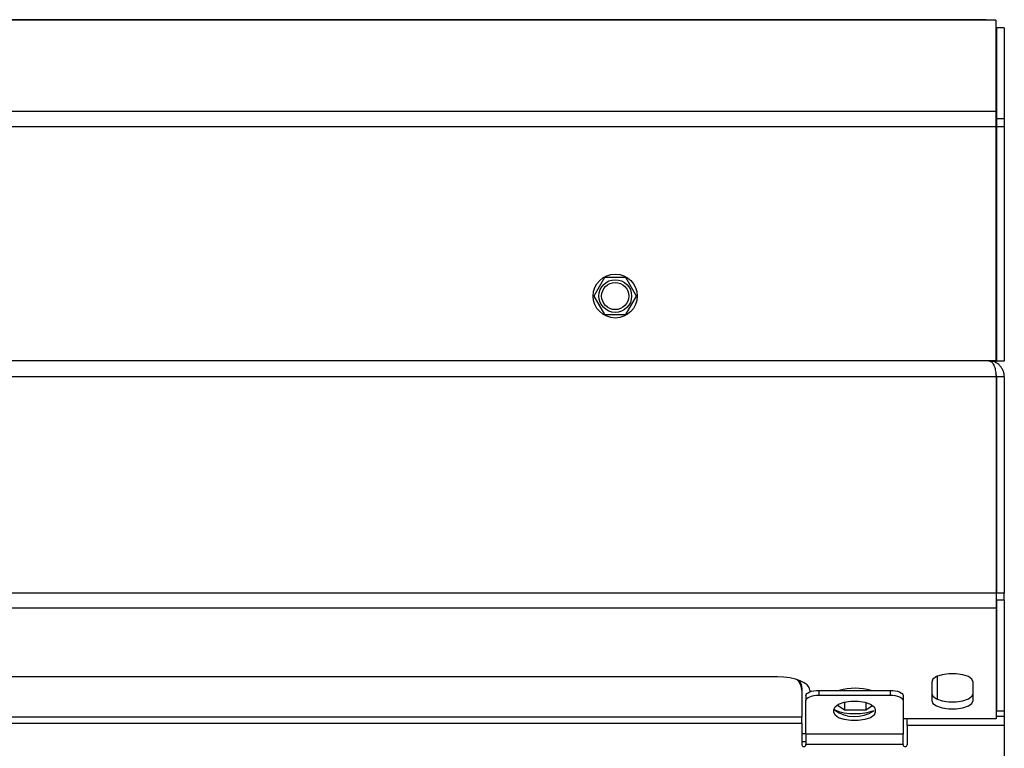
# Model space of a CAD drawing. Units: millimetres. Extents: x 121 to 321, y 57 to 235.
# Drawn here: x 270 to 321, y 197 to 235 of the extents above; entities that cross this region are included whole.
import ezdxf

# ---------------------------------------------------------------- set-up
doc = ezdxf.new("R2010")
doc.units = ezdxf.units.MM

msp = doc.modelspace()

# ---------------------------------------------------------------- linework, layer by layer
at = {"color": 7, "linetype": 'Continuous', "lineweight": 25}
for p, q in [((319.567, 234.62), (121.434, 234.62)), ((319.567, 234.593), (121.434, 234.593)), ((319.567, 234.62), (319.567, 234.593)), ((320.067, 234.593), (319.567, 234.593)), ((320.067, 234.593), (320.067, 229.903)), ((320.1, 234.152), (320.067, 234.07)), ((320.5, 234.206), (320.1, 234.206)), ((320.1, 234.206), (320.1, 229.517)), ((320.5, 234.206), (320.5, 229.517)), ((320.067, 229.903), (120.934, 229.903)), ((320.067, 229.903), (320.067, 229.115)), ((320.5, 229.517), (320.1, 229.517)), ((320.1, 229.517), (320.1, 229.115)), ((320.5, 229.517), (320.5, 229.115)), ((320.067, 229.115), (120.934, 229.115)), ((320.067, 229.115), (320.067, 217.068)), ((320.5, 229.115), (320.1, 229.115)), ((320.1, 229.115), (320.1, 217.047)), ((320.5, 229.115), (320.5, 217.047)), ((299.952, 221.351), (299.403, 220.401)), ((301.049, 221.351), (299.952, 221.351)), ((301.597, 220.401), (301.049, 221.351)), ((299.403, 220.401), (299.952, 219.451)), ((301.049, 219.451), (301.597, 220.401)), ((299.952, 219.451), (301.049, 219.451)), ((319.684, 217.068), (121.317, 217.068)), ((320.067, 217.068), (319.684, 217.068)), ((319.793, 217.047), (320.1, 217.047)), ((320.5, 217.047), (320.1, 217.047)), ((320.077, 216.251), (120.924, 216.251)), ((320.077, 216.251), (320.077, 205.105)), ((320.1, 216.251), (320.077, 216.251)), ((320.5, 216.251), (320.1, 216.251)), ((320.1, 216.251), (320.1, 205.105)), ((320.5, 216.251), (320.5, 205.105)), ((320.077, 205.105), (120.924, 205.105)), ((320.077, 205.105), (320.077, 204.359)), ((320.5, 205.105), (320.1, 205.105)), ((320.1, 204.755), (320.1, 205.105)), ((320.5, 204.755), (320.5, 205.105)), ((320.077, 204.652), (320.1, 204.666)), ((320.5, 204.755), (320.1, 204.755)), ((320.1, 204.755), (320.1, 204.746)), ((320.5, 204.746), (320.1, 204.746)), ((320.1, 204.746), (320.1, 199.035)), ((320.5, 204.755), (320.5, 204.746)), ((320.5, 204.746), (320.5, 199.035)), ((120.924, 204.359), (320.077, 204.359)), ((320.077, 204.359), (320.077, 198.639)), ((320.077, 204.027), (320.1, 204.007)), ((320.077, 203.702), (320.1, 203.702)), ((308.834, 200.808), (132.167, 200.808)), ((316.767, 200.541), (316.767, 199.592)), ((317.067, 199.656), (317.067, 200.842)), ((318.9, 199.592), (318.9, 200.541)), ((310.1, 200.192), (310.1, 200.071)), ((310.1, 200.071), (310.1, 198.74)), ((310.5, 200.13), (310.5, 200.033)), ((310.967, 200.11), (310.967, 199.867)), ((310.967, 200.11), (314.634, 200.11)), ((314.634, 200.11), (314.634, 199.867)), ((310.3, 199.839), (310.3, 199.595)), ((310.3, 197.85), (310.3, 199.595)), ((310.967, 199.867), (314.634, 199.867)), ((312.285, 199.501), (312.285, 199.104)), ((313.382, 199.484), (313.382, 199.104)), ((315.3, 199.839), (315.3, 199.595)), ((315.3, 199.595), (315.3, 197.85)), ((311.734, 198.985), (311.734, 199.121)), ((311.916, 199.364), (312.285, 199.104)), ((312.285, 199.104), (313.382, 199.104)), ((313.382, 199.104), (313.719, 199.341)), ((313.867, 199.121), (313.867, 198.985)), ((320.5, 199.035), (320.1, 199.035)), ((320.5, 199.035), (320.5, 198.771)), ((310.1, 198.74), (130.9, 198.74)), ((130.9, 198.422), (310.1, 198.422)), ((310.1, 198.422), (310.1, 198.74)), ((310.1, 198.422), (310.1, 197.316)), ((320.077, 198.639), (315.3, 198.639)), ((315.5, 198.298), (315.5, 198.639)), ((320.5, 198.771), (320.077, 198.771)), ((320.5, 198.771), (320.5, 198.298)), ((315.5, 198.298), (315.5, 197.316)), ((320.5, 198.298), (315.5, 198.298)), ((320.5, 198.298), (320.5, 172.135)), ((310.1, 197.885), (310.3, 197.885)), ((310.1, 197.485), (310.3, 197.485)), ((315.3, 197.85), (310.3, 197.85)), ((310.3, 197.85), (310.3, 197.34)), ((315.3, 197.34), (315.3, 197.85)), ((310.3, 197.316), (310.3, 197.34)), ((310.3, 197.34), (315.3, 197.34)), ((315.3, 197.316), (315.3, 197.34))]:
    msp.add_line(p, q, dxfattribs=at)
at = {"color": 7, "linetype": 'Continuous', "lineweight": 25, "flags": 128}
for points in [[(320.077, 205.23), (320.092, 205.287), (320.1, 205.368)], [(320.077, 204.334), (320.078, 204.333), (320.1, 204.323)], [(318.9, 200.541), (318.836, 200.689), (318.651, 200.82), (318.367, 200.917), (318.019, 200.968), (317.648, 200.968), (317.3, 200.917), (317.016, 200.82), (316.831, 200.689), (316.767, 200.541)], [(310.5, 200.13), (310.468, 200.263), (310.373, 200.39), (310.219, 200.507), (310.012, 200.61), (309.76, 200.694), (309.471, 200.757), (309.159, 200.795), (308.834, 200.808)], [(310.3, 199.839), (310.313, 199.892), (310.351, 199.943), (310.413, 199.99), (310.496, 200.031), (310.597, 200.064), (310.712, 200.09), (310.837, 200.105), (310.967, 200.11)], [(314.634, 200.11), (314.764, 200.105), (314.889, 200.09), (315.004, 200.064), (315.105, 200.031), (315.188, 199.99), (315.25, 199.943), (315.287, 199.892), (315.3, 199.839)], [(316.767, 199.957), (316.831, 199.809), (317.016, 199.678), (317.3, 199.581), (317.648, 199.53), (318.019, 199.53), (318.367, 199.581), (318.651, 199.678), (318.836, 199.809), (318.9, 199.957)], [(310.3, 199.595), (310.313, 199.648), (310.351, 199.699), (310.413, 199.746), (310.496, 199.787), (310.597, 199.821), (310.712, 199.846), (310.837, 199.861), (310.967, 199.867)], [(311.734, 199.121), (311.798, 199.269), (311.983, 199.4), (312.267, 199.497), (312.615, 199.548), (312.985, 199.548), (313.334, 199.497), (313.617, 199.4), (313.803, 199.269), (313.867, 199.121)], [(314.634, 199.867), (314.764, 199.861), (314.889, 199.846), (315.004, 199.821), (315.105, 199.787), (315.188, 199.746), (315.25, 199.699), (315.287, 199.648), (315.3, 199.595)], [(316.767, 199.592), (316.831, 199.443), (317.016, 199.313), (317.3, 199.216), (317.648, 199.164), (318.019, 199.164), (318.367, 199.216), (318.651, 199.313), (318.836, 199.443), (318.9, 199.592)], [(313.867, 198.985), (313.803, 198.837), (313.617, 198.706), (313.334, 198.61), (312.985, 198.558), (312.615, 198.558), (312.267, 198.61), (311.983, 198.706), (311.798, 198.837), (311.734, 198.985)]]:
    msp.add_lwpolyline(points, dxfattribs=at)
at = {"color": 7, "linetype": 'Continuous', "lineweight": 25}
for radius in [1.133, 0.842, 0.7]:
    msp.add_circle((300.5, 220.401), radius, dxfattribs=at)
for centre, radius, start, end in [((309.259, 200.062), 0.842, 0.6196, 46.2885), ((309.282, 200.189), 0.819, 0.2402, 32.1337), ((312.834, 197.107), 3.115, 74.6994, 105.3006), ((312.762, 201.488), 2.575, 246.4739, 271.6004), ((312.812, 200.491), 1.728, 233.243, 304.3376), ((312.891, 201.644), 2.731, 268.8001, 289.6752), ((310.2, 197.32), 0.1, 182.3135, 357.6865), ((315.4, 197.32), 0.1, 182.3135, 357.6865)]:
    msp.add_arc(centre, radius, start, end, dxfattribs=at)
for points, knots in [([(319.684, 217.068), (319.735, 217.057), (319.838, 217.035), (319.968, 216.863), (320.042, 216.619), (320.07, 216.402), (320.075, 216.281), (320.077, 216.251)], [0, 0, 0, 0, 0.253521, 0.505655, 0.730199, 0.933163, 1, 1, 1, 1]), ([(320.5, 216.251), (320.496, 216.312), (320.488, 216.433), (320.427, 216.603), (320.336, 216.752), (320.195, 216.9), (319.978, 217.036), (319.788, 217.056), (319.684, 217.068)], [0, 0, 0, 0, 0.135278, 0.268225, 0.399592, 0.530156, 0.741746, 1, 1, 1, 1]), ([(320.1, 216.251), (320.098, 216.282), (320.095, 216.345), (320.072, 216.4), (320.061, 216.427)], [0, 0, 0, 0, 0.50382, 1, 1, 1, 1])]:
    msp.add_open_spline(points, degree=3, knots=knots, dxfattribs=at)

doc.saveas('drawing.dxf')
